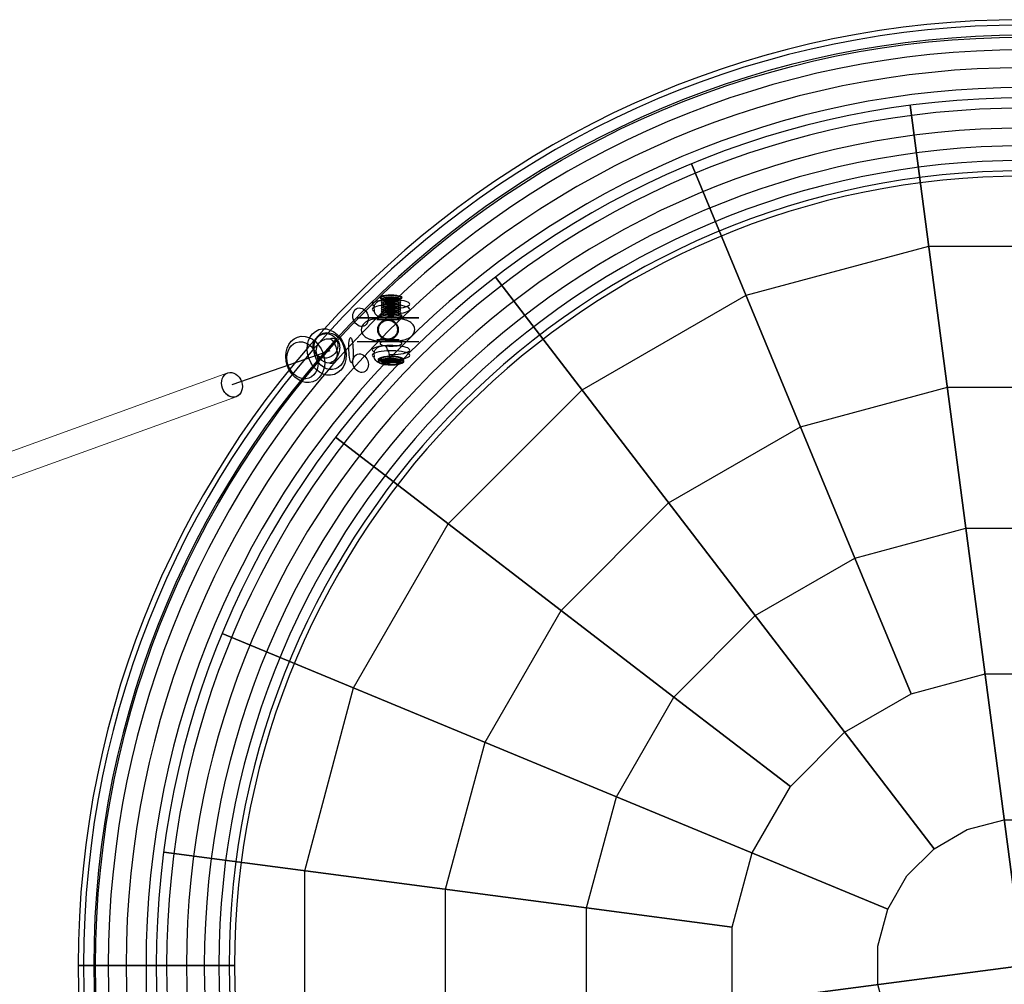
# Model space of a CAD drawing. Extents: x -5312 to 6640, y -5152 to 4026.
# Drawn here: x 2550 to 3174, y 14 to 626 of the extents above; entities that cross this region are included whole.
import ezdxf

# ---------------------------------------------------------------- set-up
doc = ezdxf.new("R2010")
doc.units = 0
doc.header["$LTSCALE"] = 350
doc.header["$MEASUREMENT"] = 0
doc.layers.get('0').update_dxf_attribs({"linetype": 'CONTINUOUS'})
doc.layers.add('DOUBLE-CLOUD-9', color=255, linetype='CONTINUOUS')

# ---------------------------------------------------------------- blocks, each defined once
blk = doc.blocks.new('ROPES')
at = {"color": 0, "linetype": 'Continuous', "lineweight": 0}
for p, q in [((2681.45, 401.86), (1950.98, 137.51)), ((2686.82, 386.79), (1956.35, 122.44))]:
    blk.add_line(p, q, dxfattribs=at)
for start_param, end_param in [(0.010647, 3.15224), (0, 0.010647), (3.15224, 6.283185)]:
    blk.add_ellipse((2684.14, 394.32), major_axis=(-2.62, 7.56), ratio=0.799992, start_param=start_param, end_param=end_param, dxfattribs=at)

msp = doc.modelspace()

# ---------------------------------------------------------------- linework, layer by layer
at = {"layer": 'DOUBLE-CLOUD-9'}
for p, q in [((3114.3756, 571.56738), (3149.68183, 303.38997)), ((3149.68183, 303.38997), (3114.3756, 571.56738)), ((3149.68183, 303.38997), (3114.3756, 571.56738)), ((3114.3756, 571.56738), (3149.68183, 303.38997)), ((3149.68183, 303.38997), (3114.3756, 571.56738)), ((3114.3756, 571.56738), (3149.68183, 303.38997)), ((2763.61414, 436.82357), (2802.61414, 436.82357)), ((2802.61414, 436.82357), (2763.61414, 436.82357)), ((2791.11414, 436.82357), (2775.11414, 436.82357)), ((2791.11414, 436.82357), (2775.11414, 436.82357)), ((2776.11414, 435.82357), (2790.11414, 435.82357)), ((2776.11414, 435.82357), (2790.11414, 435.82357)), ((2763.61414, 421.82357), (2802.61414, 421.82357)), ((2763.61414, 421.82357), (2802.61414, 421.82357)), ((2775.11414, 421.82357), (2791.11414, 421.82357)), ((2775.11414, 421.82357), (2791.11414, 421.82357)), ((2790.11414, 422.82357), (2776.11414, 422.82357)), ((2790.11414, 422.82357), (2776.11414, 422.82357)), ((2777.90623, 409.99803), (2777.90632, 410.29181)), ((2777.90623, 409.99803), (2777.90632, 410.29181)), ((2777.90632, 410.29181), (2790.98385, 408.1383)), ((2777.90632, 410.29181), (2790.98385, 408.1383)), ((2779.04006, 410.6851), (2779.03997, 410.39132)), ((2779.04006, 410.6851), (2779.03997, 410.39132)), ((2779.04006, 410.6851), (2792.11759, 408.5316)), ((2779.04006, 410.6851), (2792.11759, 408.5316)), ((2790.98385, 408.1383), (2790.98376, 407.84452)), ((2790.98385, 408.1383), (2790.98376, 407.84452)), ((2792.1175, 408.23782), (2792.11759, 408.5316)), ((2792.1175, 408.23782), (2792.11759, 408.5316)), ((2749.82067, 361.09149), (2964.41601, 196.4267)), ((2749.82067, 361.09149), (2964.41601, 196.4267)), ((3149.68183, 303.38997), (3186.16501, 26.27271)), ((3186.16501, 26.27271), (3149.68183, 303.38997)), ((3186.16501, 26.27271), (3149.68183, 303.38997)), ((3149.68183, 303.38997), (3186.16501, 26.27271)), ((3186.16501, 26.27271), (3149.68183, 303.38997)), ((3149.68183, 303.38997), (3186.16501, 26.27271)), ((2964.41601, 196.4267), (3038.33234, 139.7087)), ((2589.97103, 26.27271), (2586.59277, 26.27271)), ((2586.59277, 26.27271), (2586.59277, 26.27271)), ((2586.59277, 26.27271), (2589.97103, 26.27271)), ((2589.97103, 26.27271), (2586.59277, 26.27271)), ((2586.59277, 26.27271), (2586.59277, 26.27271)), ((2586.59277, 26.27271), (2589.97103, 26.27271)), ((2589.97103, 26.27271), (2586.59277, 26.27271)), ((2586.59277, 26.27271), (2586.59277, 26.27271)), ((2586.59277, 26.27271), (2589.97103, 26.27271)), ((2589.97103, 26.27271), (2586.59277, 26.27271)), ((2586.59277, 26.27271), (2586.59277, 26.27271)), ((2586.59277, 26.27271), (2589.97103, 26.27271)), ((2596.49734, 26.27271), (2589.97103, 26.27271)), ((2589.97103, 26.27271), (2596.49734, 26.27271)), ((2596.49734, 26.27271), (2589.97103, 26.27271)), ((2589.97103, 26.27271), (2596.49734, 26.27271)), ((2596.49734, 26.27271), (2589.97103, 26.27271)), ((2589.97103, 26.27271), (2596.49734, 26.27271)), ((2596.49734, 26.27271), (2589.97103, 26.27271)), ((2589.97103, 26.27271), (2596.49734, 26.27271)), ((2605.72694, 26.27271), (2596.49734, 26.27271)), ((2596.49734, 26.27271), (2605.72694, 26.27271)), ((2605.72694, 26.27271), (2596.49734, 26.27271)), ((2596.49734, 26.27271), (2605.72694, 26.27271)), ((2605.72694, 26.27271), (2596.49734, 26.27271)), ((2596.49734, 26.27271), (2605.72694, 26.27271)), ((2605.72694, 26.27271), (2596.49734, 26.27271)), ((2596.49734, 26.27271), (2605.72694, 26.27271)), ((2617.03084, 26.27271), (2605.72694, 26.27271)), ((2605.72694, 26.27271), (2617.03084, 26.27271)), ((2617.03084, 26.27271), (2605.72694, 26.27271)), ((2605.72694, 26.27271), (2617.03084, 26.27271)), ((2617.03084, 26.27271), (2605.72694, 26.27271)), ((2605.72694, 26.27271), (2617.03084, 26.27271)), ((2617.03084, 26.27271), (2605.72694, 26.27271)), ((2605.72694, 26.27271), (2617.03084, 26.27271)), ((2629.6387, 26.27271), (2617.03084, 26.27271)), ((2617.03084, 26.27271), (2629.6387, 26.27271)), ((2629.6387, 26.27271), (2617.03084, 26.27271)), ((2617.03084, 26.27271), (2629.6387, 26.27271)), ((2629.6387, 26.27271), (2617.03084, 26.27271)), ((2617.03084, 26.27271), (2629.6387, 26.27271)), ((2629.6387, 26.27271), (2617.03084, 26.27271)), ((2617.03084, 26.27271), (2629.6387, 26.27271)), ((2642.69132, 26.27271), (2629.6387, 26.27271)), ((2629.6387, 26.27271), (2642.69132, 26.27271)), ((2629.6387, 26.27271), (2642.69132, 26.27271)), ((2642.69132, 26.27271), (2629.6387, 26.27271)), ((2642.69132, 26.27271), (2629.6387, 26.27271)), ((2629.6387, 26.27271), (2642.69132, 26.27271)), ((2629.6387, 26.27271), (2642.69132, 26.27271)), ((2642.69132, 26.27271), (2629.6387, 26.27271)), ((2655.29918, 26.27271), (2642.69132, 26.27271)), ((2642.69132, 26.27271), (2655.29918, 26.27271)), ((2642.69132, 26.27271), (2655.29918, 26.27271)), ((2655.29918, 26.27271), (2642.69132, 26.27271)), ((2655.29918, 26.27271), (2642.69132, 26.27271)), ((2642.69132, 26.27271), (2655.29918, 26.27271)), ((2642.69132, 26.27271), (2655.29918, 26.27271)), ((2655.29918, 26.27271), (2642.69132, 26.27271)), ((2666.60308, 26.27271), (2655.29918, 26.27271)), ((2655.29918, 26.27271), (2666.60308, 26.27271)), ((2655.29918, 26.27271), (2666.60308, 26.27271)), ((2666.60308, 26.27271), (2655.29918, 26.27271)), ((2666.60308, 26.27271), (2655.29918, 26.27271)), ((2655.29918, 26.27271), (2666.60308, 26.27271)), ((2655.29918, 26.27271), (2666.60308, 26.27271)), ((2666.60308, 26.27271), (2655.29918, 26.27271)), ((2675.83268, 26.27271), (2666.60308, 26.27271)), ((2666.60308, 26.27271), (2675.83268, 26.27271)), ((2666.60308, 26.27271), (2675.83268, 26.27271)), ((2675.83268, 26.27271), (2666.60308, 26.27271)), ((2675.83268, 26.27271), (2666.60308, 26.27271)), ((2666.60308, 26.27271), (2675.83268, 26.27271)), ((2666.60308, 26.27271), (2675.83268, 26.27271)), ((2675.83268, 26.27271), (2666.60308, 26.27271)), ((2682.35899, 26.27271), (2675.83268, 26.27271)), ((2675.83268, 26.27271), (2682.35899, 26.27271)), ((2675.83268, 26.27271), (2682.35899, 26.27271)), ((2682.35899, 26.27271), (2675.83268, 26.27271)), ((2682.35899, 26.27271), (2675.83268, 26.27271)), ((2675.83268, 26.27271), (2682.35899, 26.27271)), ((2675.83268, 26.27271), (2682.35899, 26.27271)), ((2682.35899, 26.27271), (2675.83268, 26.27271)), ((2685.73725, 26.27271), (2682.35899, 26.27271)), ((2682.35899, 26.27271), (2685.73725, 26.27271)), ((2682.35899, 26.27271), (2685.73725, 26.27271)), ((2685.73725, 26.27271), (2682.35899, 26.27271)), ((2685.73725, 26.27271), (2682.35899, 26.27271)), ((2682.35899, 26.27271), (2685.73725, 26.27271)), ((2682.35899, 26.27271), (2685.73725, 26.27271)), ((2685.73725, 26.27271), (2682.35899, 26.27271)), ((2685.73725, 26.27271), (2685.73725, 26.27271)), ((2685.73725, 26.27271), (2685.73725, 26.27271)), ((2685.73725, 26.27271), (2685.73725, 26.27271)), ((2685.73725, 26.27271), (2685.73725, 26.27271))]:
    msp.add_line(p, q, dxfattribs=at)
for points in [[(3246.18567, -429.62949), (3126.14435, -429.62949), (3010.19333, -398.56051), (2906.23449, -338.53985), (2821.35245, -253.65781), (2761.33179, -149.69897), (2730.26281, -33.74795), (2730.26281, 86.29337), (2761.33179, 202.24439), (2821.35245, 306.20323), (2906.23449, 391.08527), (3010.19333, 451.10593), (3126.14435, 482.17491), (3246.18567, 482.17491), (3362.13669, 451.10593), (3466.09553, 391.08527), (3550.97757, 306.20323), (3610.99823, 202.24439), (3642.06721, 86.29337), (3642.06721, -33.74795), (3610.99823, -149.69897), (3550.97757, -253.65781), (3466.09553, -338.53985), (3362.13669, -398.56051)], [(3234.41693, -340.23702), (3137.91309, -340.23702), (3044.69753, -315.25999), (2961.12275, -267.00807), (2892.88423, -198.76955), (2844.63231, -115.19477), (2819.65528, -21.97921), (2819.65528, 74.52463), (2844.63231, 167.74019), (2892.88423, 251.31497), (2961.12275, 319.55349), (3044.69753, 367.80541), (3137.91309, 392.78244), (3234.41693, 392.78244), (3327.63249, 367.80541), (3411.20727, 319.55349), (3479.44579, 251.31497), (3527.69771, 167.74019), (3552.67474, 74.52463), (3552.67474, -21.97921), (3527.69771, -115.19477), (3479.44579, -198.76955), (3411.20727, -267.00807), (3327.63249, -315.25999)], [(3222.64819, -250.84455), (3149.68183, -250.84455), (3079.20174, -231.95947), (3016.01102, -195.47629), (2964.41601, -143.88128), (2927.93283, -80.69056), (2909.04775, -10.21047), (2909.04775, 62.75589), (2927.93283, 133.23598), (2964.41601, 196.4267), (3016.01102, 248.02171), (3079.20174, 284.50489), (3149.68183, 303.38997), (3222.64819, 303.38997), (3293.12828, 284.50489), (3356.319, 248.02171), (3407.91401, 196.4267), (3444.39719, 133.23598), (3463.28227, 62.75589), (3463.28227, -10.21047), (3444.39719, -80.69056), (3407.91401, -143.88128), (3356.319, -195.47629), (3293.12828, -231.95947)], [(3210.48713, -158.47213), (3161.84289, -158.47213), (3114.85616, -145.88208), (3072.72902, -121.55996), (3038.33234, -87.16329), (3014.01022, -45.03614), (3001.42017, 1.95059), (3001.42017, 50.59483), (3014.01022, 97.58156), (3038.33234, 139.7087), (3072.72902, 174.10538), (3114.85616, 198.4275), (3161.84289, 211.01755), (3210.48713, 211.01755), (3257.47386, 198.4275), (3299.601, 174.10538), (3333.99768, 139.7087), (3358.3198, 97.58156), (3370.90985, 50.59483), (3370.90985, 1.95059), (3358.3198, -45.03614), (3333.99768, -87.16329), (3299.601, -121.55996), (3257.47386, -145.88208)], [(3198.32607, -66.09971), (3174.00395, -66.09971), (3150.51059, -59.80468), (3129.44701, -47.64362), (3112.24868, -30.44529), (3100.08762, -9.38171), (3093.79259, 14.11165), (3093.79259, 38.43377), (3100.08762, 61.92713), (3112.24868, 82.99071), (3129.44701, 100.18904), (3150.51059, 112.3501), (3174.00395, 118.64513), (3198.32607, 118.64513), (3221.81943, 112.3501), (3242.88301, 100.18904), (3260.08134, 82.99071), (3272.2424, 61.92713), (3278.53743, 38.43377), (3278.53743, 14.11165), (3272.2424, -9.38171), (3260.08134, -30.44529), (3242.88301, -47.64362), (3221.81943, -59.80468)]]:
    msp.add_lwpolyline(points, close=True, dxfattribs=at)
for points in [[(2774.39489, 444.28482, -0.120007875), (2775.41765, 446.13689, -0.084528979), (2776.95334, 447.33056, -0.064448275), (2778.82513, 448.04678, -0.047646504), (2780.82753, 448.33604, -0.005295588), (2781.09663, 448.34762)], [(2774.39489, 444.28482, -0.120007875), (2775.41765, 446.13689, -0.084528979), (2776.95334, 447.33056, -0.064448275), (2778.82513, 448.04678, -0.047646504), (2780.82753, 448.33604, -0.005295588), (2781.09663, 448.34762)], [(2781.09663, 448.34762, -0.048325931), (2782.02525, 447.16117, -0.052131431), (2783.24195, 444.73842, -0.032397177), (2783.86849, 442.72478)], [(2781.09663, 448.34762, -0.048325931), (2782.02525, 447.16117, -0.052131431), (2783.24195, 444.73842, -0.032397177), (2783.86849, 442.72478)], [(2781.09314, 436.69509, -0.08089882), (2778.43078, 437.02035, -0.110359009), (2775.9729, 438.36759, -0.137365662), (2774.46432, 440.69702, -0.014021482), (2774.39389, 440.95552)], [(2781.09314, 436.69509, -0.08089882), (2778.43078, 437.02035, -0.110359009), (2775.9729, 438.36759, -0.137365662), (2774.46432, 440.69702, -0.014021482), (2774.39389, 440.95552)], [(2783.86749, 439.39549, -0.029924627), (2783.54217, 438.39801, -0.038712156), (2783.14751, 437.58456, -0.044760319), (2782.76165, 437.04256, -0.050623439), (2782.4129, 436.71074, -0.055499757), (2782.11808, 436.53142, -0.079602225), (2781.78923, 436.43757, -0.187076693), (2781.22395, 436.5827, -0.046039242), (2781.09314, 436.69509)], [(2783.86749, 439.39549, -0.029924627), (2783.54217, 438.39801, -0.038712156), (2783.14751, 437.58456, -0.044760319), (2782.76165, 437.04256, -0.050623439), (2782.4129, 436.71074, -0.055499757), (2782.11808, 436.53142, -0.079602225), (2781.78923, 436.43757, -0.187076693), (2781.22395, 436.5827, -0.046039242), (2781.09314, 436.69509)], [(2746.12828, 408.05976, -0.191671912), (2739.83912, 410.91998, -0.103930466), (2738.0663, 413.78378, -0.316320742), (2740.15825, 421.65001, -0.105050103), (2743.11573, 423.24079, -0.085335474), (2746.13294, 423.59646)], [(2746.12828, 408.05976, -0.191671912), (2739.83912, 410.91998, -0.103930466), (2738.0663, 413.78378, -0.316320742), (2740.15825, 421.65001, -0.105050103), (2743.11573, 423.24079, -0.085335474), (2746.13294, 423.59646)], [(2746.13294, 423.59646, -0.063196579), (2747.48765, 423.88751, -0.251774814), (2751.11781, 422.36729, -0.065806377), (2751.84133, 421.20592, -0.056103589), (2752.3018, 419.79682, -0.056430488), (2752.47818, 417.87094, -0.072011364), (2751.9586, 414.77102, -0.105603718), (2749.50719, 410.42302, -0.06151137), (2747.76102, 408.88737, -0.05199788), (2746.41413, 408.16679, -0.012182145), (2746.12828, 408.05976)], [(2746.13294, 423.59646, -0.063196579), (2747.48765, 423.88751, -0.251774814), (2751.11781, 422.36729, -0.065806377), (2751.84133, 421.20592, -0.056103589), (2752.3018, 419.79682, -0.056430488), (2752.47818, 417.87094, -0.072011364), (2751.9586, 414.77102, -0.105603718), (2749.50719, 410.42302, -0.06151137), (2747.76102, 408.88737, -0.05199788), (2746.41413, 408.16679, -0.012182145), (2746.12828, 408.05976)], [(2746.13294, 423.59646, -0.048100287), (2746.79161, 423.27376, -0.051854892), (2747.64719, 422.61491, -0.051496231), (2748.63806, 421.45823, -0.041348585), (2749.49096, 419.99175, -0.120428165), (2750.80211, 413.50449, -0.039383467), (2750.59124, 411.79431, -0.04811249), (2750.13494, 410.30609, -0.04928094), (2749.60962, 409.3309, -0.06192158), (2748.96157, 408.58488, -0.095452622), (2748.01412, 408.01391, -0.125282295), (2746.74539, 407.89742, -0.052889267), (2746.12828, 408.05976)], [(2746.13294, 423.59646, -0.048100287), (2746.79161, 423.27376, -0.051854892), (2747.64719, 422.61491, -0.051496231), (2748.63806, 421.45823, -0.041348585), (2749.49096, 419.99175, -0.120428165), (2750.80211, 413.50449, -0.039383467), (2750.59124, 411.79431, -0.04811249), (2750.13494, 410.30609, -0.04928094), (2749.60962, 409.3309, -0.06192158), (2748.96157, 408.58488, -0.095452622), (2748.01412, 408.01391, -0.125282295), (2746.74539, 407.89742, -0.052889267), (2746.12828, 408.05976)], [(2774.38616, 415.15349, -0.11865948), (2775.39116, 416.98576, -0.08390746), (2776.89922, 418.17418, -0.064247253), (2778.74107, 418.89639, -0.047743144), (2780.71681, 419.19883, -0.005325561), (2780.98266, 419.21244)], [(2774.38616, 415.15349, -0.11865948), (2775.39116, 416.98576, -0.08390746), (2776.89922, 418.17418, -0.064247253), (2778.74107, 418.89639, -0.047743144), (2780.71681, 419.19883, -0.005325561), (2780.98266, 419.21244)], [(2780.98266, 419.21244), (2780.98266, 419.21244, -0.005623801), (2781.11225, 419.1911)], [(2780.98266, 419.21244), (2780.98266, 419.21244, -0.005623801), (2781.11225, 419.1911)], [(2781.11225, 419.1911, -0.05011042), (2782.08784, 417.91871, -0.055418171), (2783.37419, 415.22627, -0.025768563), (2783.85976, 413.59346)], [(2781.11225, 419.1911, -0.05011042), (2782.08784, 417.91871, -0.055418171), (2783.37419, 415.22627, -0.025768563), (2783.85976, 413.59346)], [(2779.57447, 407.64004, -0.102260122), (2776.86315, 408.57301, -0.11934462), (2774.97904, 410.40845, -0.078775674), (2774.38517, 411.8242)], [(2779.57447, 407.64004, -0.102260122), (2776.86315, 408.57301, -0.11934462), (2774.97904, 410.40845, -0.078775674), (2774.38517, 411.8242)], [(2778.05791, 409.7049, -0.122668529), (2777.95052, 409.8254, -0.043333053), (2777.92442, 409.88567, -0.066625613), (2777.90641, 409.98778, -0.008853303), (2777.90623, 409.99803)], [(2778.05791, 409.7049, -0.122668529), (2777.95052, 409.8254, -0.043333053), (2777.92442, 409.88567, -0.066625613), (2777.90641, 409.98778, -0.008853303), (2777.90623, 409.99803)], [(2779.03997, 410.39132, 0.077858388), (2779.05981, 410.27403, 0.069599995), (2779.10999, 410.17723, 0.076283987), (2779.18369, 410.10369, 0.009831076), (2779.19165, 410.09819)], [(2779.03997, 410.39132, 0.077858388), (2779.05981, 410.27403, 0.069599995), (2779.10999, 410.17723, 0.076283987), (2779.18369, 410.10369, 0.009831076), (2779.19165, 410.09819)], [(2779.70138, 407.58691), (2779.70138, 407.58691, -0.011203914), (2779.57447, 407.64004)], [(2779.70138, 407.58691), (2779.70138, 407.58691, -0.011203914), (2779.57447, 407.64004)], [(2781.349, 407.3156, -0.046592511), (2780.62806, 407.35098, -0.039578977), (2779.94814, 407.50078, -0.018349802), (2779.70138, 407.58691)], [(2781.349, 407.3156, -0.046592511), (2780.62806, 407.35098, -0.039578977), (2779.94814, 407.50078, -0.018349802), (2779.70138, 407.58691)], [(2781.48918, 407.32474), (2781.48918, 407.32474, -0.009403918), (2781.349, 407.3156)], [(2781.48918, 407.32474), (2781.48918, 407.32474, -0.009403918), (2781.349, 407.3156)], [(2783.85876, 410.26416, -0.033483223), (2783.49717, 409.17743, -0.040134899), (2783.09386, 408.37917, -0.052936366), (2782.65246, 407.80159, -0.058279), (2782.28317, 407.49498, -0.076002573), (2781.92535, 407.3335, -0.060273005), (2781.69956, 407.30113, -0.064528597), (2781.48918, 407.32474)], [(2783.85876, 410.26416, -0.033483223), (2783.49717, 409.17743, -0.040134899), (2783.09386, 408.37917, -0.052936366), (2782.65246, 407.80159, -0.058279), (2782.28317, 407.49498, -0.076002573), (2781.92535, 407.3335, -0.060273005), (2781.69956, 407.30113, -0.064528597), (2781.48918, 407.32474)], [(2790.98376, 407.84452, -0.073951326), (2790.96862, 407.74725, -0.10195994), (2790.91661, 407.65674, -0.116523297), (2790.83589, 407.60275, -0.006372405), (2790.83192, 407.60138)], [(2790.98376, 407.84452, -0.073951326), (2790.96862, 407.74725, -0.10195994), (2790.91661, 407.65674, -0.116523297), (2790.83589, 407.60275, -0.006372405), (2790.83192, 407.60138)], [(2791.96566, 407.99467, 0.116291905), (2792.04736, 408.04681, 0.132493582), (2792.10901, 408.16497, 0.053962888), (2792.1175, 408.23782)], [(2791.96566, 407.99467, 0.116291905), (2792.04736, 408.04681, 0.132493582), (2792.10901, 408.16497, 0.053962888), (2792.1175, 408.23782)]]:
    msp.add_lwpolyline(points, format="xyb", dxfattribs=at)
msp.add_lwpolyline([(2783.11414, 436.67204, 0.010666383), (2779.34592, 436.5956, 0.023631571), (2775.45809, 436.25998, 0.028047545), (2772.95963, 435.77386, 0.029017051), (2771.20386, 435.21409, 0.087581243), (2768.19788, 433.45661, 0.100351747), (2766.64519, 431.46566, 0.250483034), (2766.7897, 426.90298, 0.106199986), (2768.68952, 424.79288, 0.042756575), (2770.0739, 423.93809, 0.036902942), (2771.77484, 423.22536, 0.03421381), (2774.19142, 422.59726, 0.02731176), (2777.39694, 422.17352, 0.009879501), (2779.34592, 422.05155, 0.020286055), (2786.88237, 422.05155, 0.023631571), (2790.7702, 422.38717, 0.028047545), (2793.26866, 422.87329, 0.029017051), (2795.02443, 423.43306, 0.087581243), (2798.03041, 425.19054, 0.100351747), (2799.5831, 427.18149, 0.250483034), (2799.43859, 431.74417, 0.106199986), (2797.53877, 433.85427, 0.042756575), (2796.15439, 434.70906, 0.036902942), (2794.45345, 435.42179, 0.03421381), (2792.03687, 436.04989, 0.02731176), (2788.83135, 436.47363, 0.009879501), (2786.88237, 436.5956, 0.011802146)], format="xyb", close=True, dxfattribs=at)
msp.add_lwpolyline([(2783.11414, 436.67204, 0.010666383), (2779.34592, 436.5956, 0.023631571), (2775.45809, 436.25998, 0.028047545), (2772.95963, 435.77386, 0.029017051), (2771.20386, 435.21409, 0.087581243), (2768.19788, 433.45661, 0.100351747), (2766.64519, 431.46566, 0.250483034), (2766.7897, 426.90298, 0.106199986), (2768.68952, 424.79288, 0.042756575), (2770.0739, 423.93809, 0.036902942), (2771.77484, 423.22536, 0.03421381), (2774.19142, 422.59726, 0.02731176), (2777.39694, 422.17352, 0.009879501), (2779.34592, 422.05155, 0.020286055), (2786.88237, 422.05155, 0.023631571), (2790.7702, 422.38717, 0.028047545), (2793.26866, 422.87329, 0.029017051), (2795.02443, 423.43306, 0.087581243), (2798.03041, 425.19054, 0.100351747), (2799.5831, 427.18149, 0.250483034), (2799.43859, 431.74417, 0.106199986), (2797.53877, 433.85427, 0.042756575), (2796.15439, 434.70906, 0.036902942), (2794.45345, 435.42179, 0.03421381), (2792.03687, 436.04989, 0.02731176), (2788.83135, 436.47363, 0.009879501), (2786.88237, 436.5956, 0.011802146)], format="xyb", close=True, dxfattribs=at)
msp.add_lwpolyline([(2746.13061, 415.82811), (2684.13883, 394.32317)], dxfattribs=at)
for points in [[(2975.68912, 534.40645, 0), (3079.20174, 284.50489, 0), (3114.85616, 198.4275, 0)], [(3114.85616, 198.4275, 0), (3079.20174, 284.50489, 0), (2975.68912, 534.40645, 0)], [(3114.85616, 198.4275, 0), (3079.20174, 284.50489, 0), (2975.68912, 534.40645, 0)], [(2975.68912, 534.40645, 0), (3079.20174, 284.50489, 0), (3114.85616, 198.4275, 0)], [(2851.34622, 462.61705, 0), (3016.01102, 248.02171, 0), (3129.44701, 100.18904, 0)], [(3129.44701, 100.18904, 0), (3016.01102, 248.02171, 0), (2851.34622, 462.61705, 0)], [(3129.44701, 100.18904, 0), (3016.01102, 248.02171, 0), (2851.34622, 462.61705, 0)], [(2851.34622, 462.61705, 0), (3016.01102, 248.02171, 0), (3129.44701, 100.18904, 0)], [(3038.33234, 139.7087, 0), (2964.41601, 196.4267, 0), (2749.82067, 361.09149, 0)], [(3038.33234, 139.7087, 0), (2964.41601, 196.4267, 0), (2749.82067, 361.09149, 0)], [(2749.82067, 361.09149, 0), (2964.41601, 196.4267, 0), (3038.33234, 139.7087, 0)], [(2678.03127, 236.7486, 0), (2927.93283, 133.23598, 0), (3100.08762, 61.92713, 0)], [(3100.08762, 61.92713, 0), (2927.93283, 133.23598, 0), (2678.03127, 236.7486, 0)], [(3100.08762, 61.92713, 0), (2927.93283, 133.23598, 0), (2678.03127, 236.7486, 0)], [(2678.03127, 236.7486, 0), (2927.93283, 133.23598, 0), (3100.08762, 61.92713, 0)], [(2640.87034, 98.06211, 0), (2909.04775, 62.75589, 0), (3001.42017, 50.59483, 0)], [(3001.42017, 50.59483, 0), (2909.04775, 62.75589, 0), (2640.87034, 98.06211, 0)], [(2640.87034, -45.5167, 0), (2909.04775, -10.21047, 0), (3186.16501, 26.27271, 0), (3463.28227, 62.75589, 0), (3731.45968, 98.06211, 0)], [(3731.45968, 98.06211, 0), (3463.28227, 62.75589, 0), (3186.16501, 26.27271, 0), (2909.04775, -10.21047, 0), (2640.87034, -45.5167, 0)], [(3001.42017, 50.59483, 0), (2909.04775, 62.75589, 0), (2640.87034, 98.06211, 0)], [(2640.87034, 98.06211, 0), (2909.04775, 62.75589, 0), (3001.42017, 50.59483, 0)], [(2640.87034, -45.5167, 0), (2909.04775, -10.21047, 0), (3186.16501, 26.27271, 0), (3463.28227, 62.75589, 0), (3731.45968, 98.06211, 0)], [(3731.45968, 98.06211, 0), (3463.28227, 62.75589, 0), (3186.16501, 26.27271, 0), (2909.04775, -10.21047, 0), (2640.87034, -45.5167, 0)]]:
    msp.add_polyline3d(points, dxfattribs=at)
for centre, radius in [((3186.16501, 26.27271), 588.52148), ((2783.11414, 429.32357), 6.5), ((2783.11414, 429.32357), 6.5), ((2783.11414, 429.32357), 6), ((2783.11414, 429.32357), 6), ((2783.11414, 429.32357), 6), ((2783.11414, 429.32357), 6)]:
    msp.add_circle(centre, radius, dxfattribs=at)
for radius, start, end in [(599.57224, 0, 180), (599.57224, 0, 180), (599.57224, 0, 180), (599.57224, 0, 180), (596.19398, 0, 180), (596.19398, 0, 180), (596.19398, 0, 180), (596.19398, 0, 180), (589.66767, 0, 180), (589.66767, 0, 180), (589.66767, 0, 180), (589.66767, 0, 180), (580.43807, 0, 180), (580.43807, 0, 180), (580.43807, 0, 180), (580.43807, 0, 180), (569.13417, 0, 180), (569.13417, 0, 180), (569.13417, 0, 180), (569.13417, 0, 180), (556.52631, 0, 180), (556.52631, 0, 180), (556.52631, 0, 180), (556.52631, 0, 180), (550, 0, 180), (543.47369, 0, 180), (543.47369, 0, 180), (543.47369, 0, 180), (543.47369, 0, 180), (530.86583, 0, 180), (530.86583, 0, 180), (530.86583, 0, 180), (530.86583, 0, 180), (519.56193, 0, 180), (519.56193, 0, 180), (519.56193, 0, 180), (519.56193, 0, 180), (510.33233, 0, 180), (510.33233, 0, 180), (510.33233, 0, 180), (510.33233, 0, 180), (503.80602, 0, 180), (503.80602, 0, 180), (503.80602, 0, 180), (503.80602, 0, 180), (500.42776, 0, 180), (500.42776, 0, 180), (500.42776, 0, 180), (500.42776, 0, 180), (599.57224, 180, 0), (599.57224, 180, 0), (599.57224, 180, 0), (599.57224, 180, 0), (596.19398, 180, 0), (596.19398, 180, 0), (596.19398, 180, 0), (596.19398, 180, 0), (589.66767, 180, 0), (589.66767, 180, 0), (589.66767, 180, 0), (589.66767, 180, 0), (580.43807, 180, 0), (580.43807, 180, 0), (580.43807, 180, 0), (580.43807, 180, 0), (569.13417, 180, 0), (569.13417, 180, 0), (569.13417, 180, 0), (569.13417, 180, 0), (556.52631, 180, 0), (556.52631, 180, 0), (556.52631, 180, 0), (556.52631, 180, 0), (550, 180, 0), (543.47369, 180, 0), (543.47369, 180, 0), (543.47369, 180, 0), (543.47369, 180, 0), (530.86583, 180, 0), (530.86583, 180, 0), (530.86583, 180, 0), (530.86583, 180, 0), (519.56193, 180, 0), (519.56193, 180, 0), (519.56193, 180, 0), (519.56193, 180, 0), (510.33233, 180, 0), (510.33233, 180, 0), (510.33233, 180, 0), (510.33233, 180, 0), (503.80602, 180, 0), (503.80602, 180, 0), (503.80602, 180, 0), (503.80602, 180, 0), (500.42776, 180, 0), (500.42776, 180, 0), (500.42776, 180, 0), (500.42776, 180, 0)]:
    msp.add_arc((3186.16501, 26.27271), radius, start, end, dxfattribs=at)
for centre, major_axis, ratio in [((2785.02402, 449.71004), (6.9282, -0.00208), 0.238899764), ((2785.02402, 449.71004), (6.9282, -0.00208), 0.238899764), ((2785.02367, 448.54478), (-6, 0.0018), 0.238899764), ((2785.02367, 448.54478), (-6, 0.0018), 0.238899764), ((2785.02367, 448.54478), (-6, 0.0018), 0.238899764), ((2785.02367, 448.54478), (-6, 0.0018), 0.238899764), ((2785.02402, 449.71004), (-6, 0.0018), 0.238899764), ((2785.02402, 449.71004), (-6, 0.0018), 0.238899764), ((2785.02402, 449.71004), (6, -0.0018), 0.238899764), ((2785.02402, 449.71004), (6, -0.0018), 0.238899764), ((2785.02385, 449.12741), (-4.8, 0.00144), 0.238899764), ((2785.02385, 449.12741), (-4.8, 0.00144), 0.238899764), ((2785.02385, 449.12741), (-4.8, 0.00144), 0.238899764), ((2785.02385, 449.12741), (-4.8, 0.00144), 0.238899764), ((2785.0242, 450.29266), (4.8, -0.00144), 0.238899764), ((2785.0242, 450.29266), (-4.8, 0.00144), 0.238899764), ((2765.74869, 437.19777), (-1.96644, 5.66861), 0.799992435), ((2765.74869, 437.19777), (-1.96644, 5.66861), 0.799992435), ((2785.02193, 442.71852), (-6, 0.0018), 0.238899764), ((2785.02193, 442.71852), (-6, 0.0018), 0.238899764), ((2785.02193, 442.71852), (-6, 0.0018), 0.238899764), ((2785.02193, 442.71852), (-6, 0.0018), 0.238899764), ((2785.02228, 443.88377), (-6, 0.0018), 0.238899764), ((2785.02228, 443.88377), (-6, 0.0018), 0.238899764), ((2785.02228, 443.88377), (-6, 0.0018), 0.238899764), ((2785.02228, 443.88377), (-6, 0.0018), 0.238899764), ((2785.02263, 445.04902), (-6, 0.0018), 0.238899764), ((2785.02263, 445.04902), (-6, 0.0018), 0.238899764), ((2785.02263, 445.04902), (-6, 0.0018), 0.238899764), ((2785.02263, 445.04902), (-6, 0.0018), 0.238899764), ((2785.02298, 446.21428), (-6, 0.0018), 0.238899764), ((2785.02298, 446.21428), (-6, 0.0018), 0.238899764), ((2785.02298, 446.21428), (-6, 0.0018), 0.238899764), ((2785.02298, 446.21428), (-6, 0.0018), 0.238899764), ((2785.02333, 447.37953), (-6, 0.0018), 0.238899764), ((2785.02333, 447.37953), (-6, 0.0018), 0.238899764), ((2785.02333, 447.37953), (-6, 0.0018), 0.238899764), ((2785.02333, 447.37953), (-6, 0.0018), 0.238899764), ((2785.0221, 443.30114), (-4.8, 0.00144), 0.238899764), ((2785.0221, 443.30114), (-4.8, 0.00144), 0.238899764), ((2785.0221, 443.30114), (-4.8, 0.00144), 0.238899764), ((2785.0221, 443.30114), (-4.8, 0.00144), 0.238899764), ((2785.02245, 444.4664), (-4.8, 0.00144), 0.238899764), ((2785.02245, 444.4664), (-4.8, 0.00144), 0.238899764), ((2785.02245, 444.4664), (-4.8, 0.00144), 0.238899764), ((2785.02245, 444.4664), (-4.8, 0.00144), 0.238899764), ((2785.0228, 445.63165), (-4.8, 0.00144), 0.238899764), ((2785.0228, 445.63165), (-4.8, 0.00144), 0.238899764), ((2785.0228, 445.63165), (-4.8, 0.00144), 0.238899764), ((2785.0228, 445.63165), (-4.8, 0.00144), 0.238899764), ((2785.02315, 446.7969), (-4.8, 0.00144), 0.238899764), ((2785.02315, 446.7969), (-4.8, 0.00144), 0.238899764), ((2785.02315, 446.7969), (-4.8, 0.00144), 0.238899764), ((2785.02315, 446.7969), (-4.8, 0.00144), 0.238899764), ((2785.0235, 447.96216), (-4.8, 0.00144), 0.238899764), ((2785.0235, 447.96216), (-4.8, 0.00144), 0.238899764), ((2785.0235, 447.96216), (-4.8, 0.00144), 0.238899764), ((2785.0235, 447.96216), (-4.8, 0.00144), 0.238899764), ((2785.02053, 438.05751), (-6.9282, 0.00208), 0.238899764), ((2785.02053, 438.05751), (-6.9282, 0.00208), 0.238899764), ((2785.02053, 438.05751), (6, -0.0018), 0.238899764), ((2785.02053, 438.05751), (6, -0.0018), 0.238899764), ((2785.02053, 438.05751), (-6, 0.0018), 0.238899764), ((2785.02053, 438.05751), (-6, 0.0018), 0.238899764), ((2785.02088, 439.22276), (-6, 0.0018), 0.238899764), ((2785.02088, 439.22276), (-6, 0.0018), 0.238899764), ((2785.02088, 439.22276), (-6, 0.0018), 0.238899764), ((2785.02088, 439.22276), (-6, 0.0018), 0.238899764), ((2785.02123, 440.38801), (-6, 0.0018), 0.238899764), ((2785.02123, 440.38801), (-6, 0.0018), 0.238899764), ((2785.02123, 440.38801), (-6, 0.0018), 0.238899764), ((2785.02123, 440.38801), (-6, 0.0018), 0.238899764), ((2785.02158, 441.55327), (-6, 0.0018), 0.238899764), ((2785.02158, 441.55327), (-6, 0.0018), 0.238899764), ((2785.02158, 441.55327), (-6, 0.0018), 0.238899764), ((2785.02158, 441.55327), (-6, 0.0018), 0.238899764), ((2785.02071, 438.64013), (-4.8, 0.00144), 0.238899764), ((2785.02071, 438.64013), (-4.8, 0.00144), 0.238899764), ((2785.02071, 438.64013), (-4.8, 0.00144), 0.238899764), ((2785.02071, 438.64013), (-4.8, 0.00144), 0.238899764), ((2785.02106, 439.80539), (-4.8, 0.00144), 0.238899764), ((2785.02106, 439.80539), (-4.8, 0.00144), 0.238899764), ((2785.02106, 439.80539), (-4.8, 0.00144), 0.238899764), ((2785.02106, 439.80539), (-4.8, 0.00144), 0.238899764), ((2785.02141, 440.97064), (-4.8, 0.00144), 0.238899764), ((2785.02141, 440.97064), (-4.8, 0.00144), 0.238899764), ((2785.02141, 440.97064), (-4.8, 0.00144), 0.238899764), ((2785.02141, 440.97064), (-4.8, 0.00144), 0.238899764), ((2785.02175, 442.13589), (-4.8, 0.00144), 0.238899764), ((2785.02175, 442.13589), (-4.8, 0.00144), 0.238899764), ((2785.02175, 442.13589), (-4.8, 0.00144), 0.238899764), ((2785.02175, 442.13589), (-4.8, 0.00144), 0.238899764), ((2744.20325, 415.15951), (4.9161, -14.17152), 0.799992435), ((2744.20325, 415.15951), (4.9161, -14.17152), 0.799992435), ((2730.59836, 410.43998), (-4.9161, 14.17152), 0.799992435), ((2730.59836, 410.43998), (-4.9161, 14.17152), 0.799992435), ((2743.50094, 419.04509), (6.19393, 5.06313), 0.953020184), ((2743.50094, 419.04509), (6.19393, 5.06313), 0.953020184), ((2745.90386, 415.74945), (3.93288, -11.33722), 0.799992435), ((2745.90386, 415.74945), (-3.93288, 11.33722), 0.799992435), ((2728.89775, 409.85004), (-3.93288, 11.33722), 0.799992435), ((2728.89775, 409.85004), (3.93288, -11.33722), 0.799992435), ((2759.64419, 416.38675), (0.33043, -7.99317), 0.166735967), ((2759.64419, 416.38675), (0.33043, -7.99317), 0.166735967), ((2765.73996, 408.06644), (1.96644, -5.66861), 0.799992435), ((2765.73996, 408.06644), (1.96644, -5.66861), 0.799992435), ((2785.01224, 410.35579), (-8, 0.0024), 0.238899764), ((2785.01224, 410.35579), (-8, 0.0024), 0.238899764), ((2785.01224, 410.35579), (-8, 0.0024), 0.238899764), ((2785.01224, 410.35579), (-8, 0.0024), 0.238899764), ((2785.01232, 410.62393), (7.81726, -0.00234), 0.238899764), ((2785.01232, 410.62393), (7.81726, -0.00234), 0.238899764), ((2785.01232, 410.62393), (7.81726, -0.00234), 0.238899764), ((2785.01232, 410.62393), (7.81726, -0.00234), 0.238899764), ((2785.01241, 410.9405), (-7, 0.0021), 0.238899764), ((2785.01241, 410.9405), (-7, 0.0021), 0.238899764), ((2785.01251, 411.27434), (6, -0.0018), 0.238899764), ((2785.01251, 411.27434), (6, -0.0018), 0.238899764), ((2785.01186, 409.11792), (8, -0.0024), 0.238899764), ((2785.01186, 409.11792), (8, -0.0024), 0.238899764), ((2684.13883, 394.32317), (2.62192, -7.55814), 0.799992435), ((2684.13883, 394.32317), (-2.62192, 7.55814), 0.799992435), ((2684.13883, 394.32317), (2.62192, -7.55814), 0.799992435)]:
    msp.add_ellipse(centre, major_axis=major_axis, ratio=ratio, dxfattribs=at)
for centre, major_axis, ratio, start_param, end_param in [((2785.02178, 442.21912), (11.87692, -0.00356), 0.238899764, 4.615119175, 9.887583461), ((2785.02178, 442.21912), (11.87692, -0.00356), 0.238899764, 4.615119175, 9.887583461), ((2785.02278, 445.54842), (-11.87692, 0.00356), 0.238899764, 1.473526521, 6.745990808), ((2785.02278, 445.54842), (-11.87692, 0.00356), 0.238899764, 1.473526521, 6.745990808), ((2779.13119, 441.84015), (1.96644, -5.66861), 0.799992435, 4.013127617, 4.59263102), ((2779.13119, 441.84015), (1.96644, -5.66861), 0.799992435, 4.013127617, 4.59263102), ((2779.13119, 441.84015), (1.96644, -5.66861), 0.799992435, 0.871534963, 1.451038366), ((2779.13119, 441.84015), (1.96644, -5.66861), 0.799992435, 0.871534963, 1.451038366), ((2785.01405, 416.41709), (11.87692, -0.00356), 0.238899764, 4.615119175, 9.887583461), ((2785.01405, 416.41709), (11.87692, -0.00356), 0.238899764, 4.615119175, 9.887583461), ((2785.0153, 420.57821), (7, -0.0021), 0.238899764, 4.120994581, 10.381708055), ((2785.0153, 420.57821), (7, -0.0021), 0.238899764, 4.120994581, 10.381708055), ((2785.01305, 413.0878), (-11.87692, 0.00356), 0.238899764, 1.473526521, 6.745990808), ((2785.01305, 413.0878), (-11.87692, 0.00356), 0.238899764, 1.473526521, 6.745990808), ((2779.12246, 412.70883), (1.96644, -5.66861), 0.799992435, 4.013127617, 4.59263102), ((2779.12246, 412.70883), (1.96644, -5.66861), 0.799992435, 4.013127617, 4.59263102), ((2779.12246, 412.70883), (1.96644, -5.66861), 0.799992435, 0.871534963, 1.451038366), ((2779.12246, 412.70883), (1.96644, -5.66861), 0.799992435, 0.871534963, 1.451038366), ((2785.01186, 409.11792), (8, -0.0024), 0.238899764, 2.664290169, 5.55522716), ((2785.01186, 409.11792), (8, -0.0024), 0.238899764, 2.664290169, 5.55522716), ((2785.01184, 409.03651), (-7.98805, 0.00239), 0.238899764, 1.114165395, 7.105351934), ((2785.01184, 409.03651), (-7.98805, 0.00239), 0.238899764, 1.114165395, 7.105351934), ((2785.01178, 408.84978), (-7.81726, 0.00234), 0.238899764, 5.808828551, 8.693874085), ((2785.01178, 408.84978), (-7.81726, 0.00234), 0.238899764, 5.808828551, 8.693874085), ((2785.01195, 409.4117), (-8, 0.0024), 0.238899764, 5.55522716, 5.805882822), ((2785.01195, 409.4117), (-8, 0.0024), 0.238899764, 5.55522716, 5.805882822), ((2784.45027, 426.52907), (6.5466, -18.87173), 0.799992435, 5.475066205, 6.272285086), ((2784.45027, 426.52907), (6.5466, -18.87173), 0.799992435, 5.475066205, 6.272285086), ((2785.01186, 409.11792), (8, -0.0024), 0.238899764, 5.805882822, 8.696819814), ((2785.01186, 409.11792), (8, -0.0024), 0.238899764, 5.805882822, 8.696819814), ((2785.01178, 408.84978), (-7.81726, 0.00234), 0.238899764, 2.667235897, 5.552281431), ((2785.01178, 408.84978), (-7.81726, 0.00234), 0.238899764, 2.667235897, 5.552281431), ((2785.58401, 426.92236), (-6.5466, 18.87173), 0.799992435, 2.333473551, 3.130692432), ((2785.58401, 426.92236), (-6.5466, 18.87173), 0.799992435, 2.333473551, 3.130692432), ((2785.01195, 409.4117), (-8, 0.0024), 0.238899764, 2.413634506, 2.664290169), ((2785.01195, 409.4117), (-8, 0.0024), 0.238899764, 2.413634506, 2.664290169)]:
    msp.add_ellipse(centre, major_axis=major_axis, ratio=ratio, start_param=start_param, end_param=end_param, dxfattribs=at)

# ---------------------------------------------------------------- block references
msp.add_blockref('ROPES', (0, 0), dxfattribs=at)

doc.saveas('drawing.dxf')
